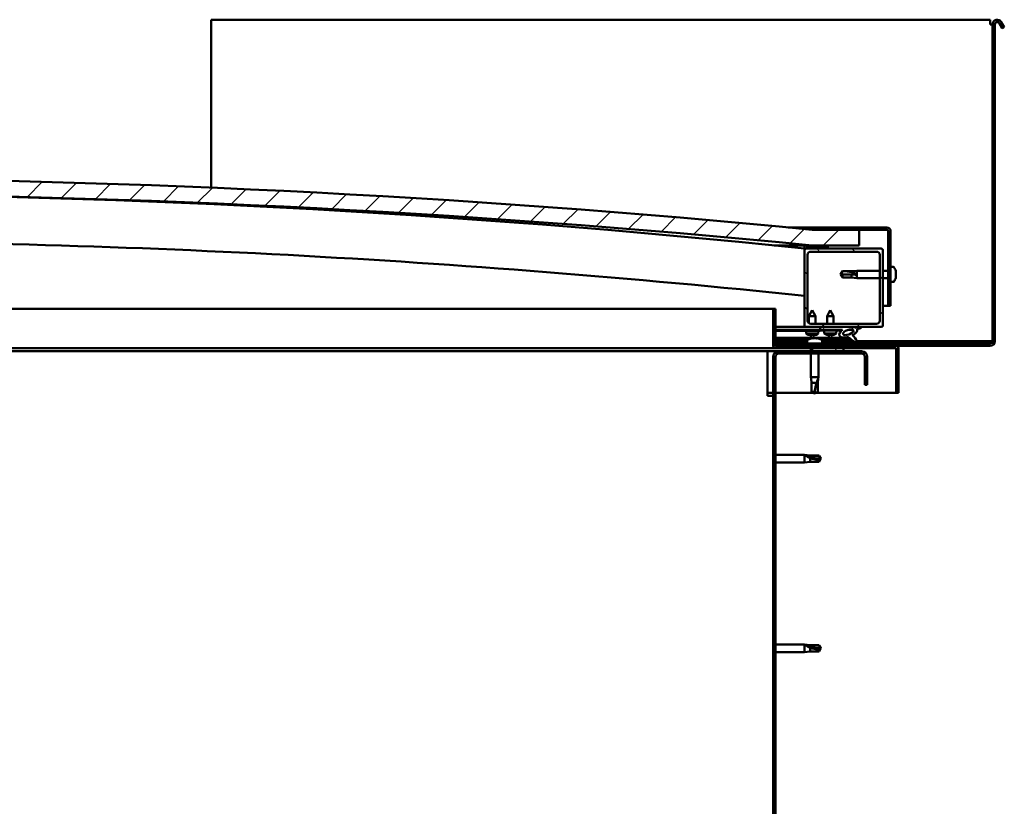
# Model space of a CAD drawing. Units: millimetres. Extents: x 20990 to 43261, y -26654 to -16590.
# Drawn here: x 41341 to 41970, y -22647 to -22145 of the extents above; entities that cross this region are included whole.
import ezdxf

# ---------------------------------------------------------------- set-up
doc = ezdxf.new("R2010")
doc.units = ezdxf.units.MM
doc.layers.add('Hatch (ISO)', color=7, linetype='Continuous', lineweight=18)
doc.layers.add('Visible (ISO)', color=7, linetype='Continuous', lineweight=50)
pattern_1 = [(45, (36541.392, -25109.623), (-11.22532, 11.22532), [])]
pattern_2 = [(120, (36541.392, -25109.623), (-13.748153, -7.9375), [])]
pattern_3 = [(30, (36541.392, -25109.623), (-7.9375, 13.748153), [])]

msp = doc.modelspace()

# ---------------------------------------------------------------- hatches: boundary and pattern name
at = {"layer": 'Hatch (ISO)'}
h = msp.add_hatch(dxfattribs=at)
h.set_pattern_fill('ANSI31', color=256, scale=127, style=0)
h.set_pattern_definition(pattern_1)
edge = h.paths.add_edge_path()
edge.add_line((41847.03, -22288.99), (41877.03, -22288.99))
edge.add_line((41877.03, -22288.99), (41877.03, -22278.99))
edge.add_line((41877.03, -22278.99), (41847.03, -22278.99))
edge.add_ellipse((41172.03, -29165.9), major_axis=(675, 6886.91), ratio=1, start_angle=0, end_angle=11.195594)
edge.add_line((40497.03, -22278.99), (40467.03, -22278.99))
edge.add_line((40467.03, -22278.99), (40467.03, -22288.99))
edge.add_line((40467.03, -22288.99), (40497.03, -22288.99))
edge.add_ellipse((41172.03, -29175.9), major_axis=(-675, 6886.91), ratio=1, start_angle=348.804406, end_angle=360, ccw=False)
h = msp.add_hatch(dxfattribs=at)
h.set_pattern_fill('ANSI31', color=256, scale=127, angle=-15, style=0)
h.set_pattern_definition(pattern_3)
edge = h.paths.add_edge_path()
edge.add_line((41894.53, -22277.49), (41847.03, -22277.49))
edge.add_line((41847.03, -22277.49), (41847.03, -22278.99))
edge.add_line((41847.03, -22278.99), (41877.03, -22278.99))
edge.add_line((41877.03, -22278.99), (41894.53, -22278.99))
edge.add_ellipse((41894.53, -22279.99), major_axis=(0, 1), ratio=1, start_angle=270, end_angle=360, ccw=False)
edge.add_line((41895.53, -22279.99), (41895.53, -22327.49))
edge.add_line((41895.53, -22327.49), (41897.03, -22327.49))
edge.add_line((41897.03, -22327.49), (41897.03, -22279.99))
edge.add_ellipse((41894.53, -22279.99), major_axis=(2.5, 0), ratio=1, start_angle=0, end_angle=90)
h = msp.add_hatch(dxfattribs=at)
h.set_pattern_fill('ANSI31', color=256, scale=127, angle=15, style=0)
h.set_pattern_definition([(60, (36541.392, -25109.623), (-13.748153, 7.9375), [])])
edge = h.paths.add_edge_path()
edge.add_line((41842.13, -22290.99), (41843.03, -22290.99))
edge.add_line((41843.03, -22290.99), (41856.93, -22290.99))
edge.add_ellipse((41856.93, -22290.89), major_axis=(0, -0.1), ratio=1, start_angle=0, end_angle=90)
edge.add_line((41857.03, -22290.89), (41857.03, -22289.29))
edge.add_ellipse((41856.93, -22289.29), major_axis=(0.1, 0), ratio=1, start_angle=0, end_angle=86.98358)
edge.add_ellipse((41849.53, -22429.72), major_axis=(7.41, 140.53), ratio=1, start_angle=0, end_angle=6.03285)
edge.add_ellipse((41842.13, -22289.29), major_axis=(-0.0053, 0.0999), ratio=1, start_angle=0, end_angle=86.98358)
edge.add_line((41842.03, -22289.29), (41842.03, -22290.89))
edge.add_ellipse((41842.13, -22290.89), major_axis=(-0.1, 0), ratio=1, start_angle=0, end_angle=90)
edge = h.paths.add_edge_path(flags=0)
edge.add_line((41843.03, -22290.31), (41843.03, -22290.21))
edge.add_ellipse((41849.53, -22501.41), major_axis=(-6.5, 211.2), ratio=1, start_angle=356.47438, end_angle=360, ccw=False)
edge.add_line((41856.03, -22290.21), (41856.03, -22290.31))
edge.add_line((41856.03, -22290.31), (41843.03, -22290.31))
edge = h.paths.add_edge_path()
edge.add_ellipse((40494.53, -22429.72), major_axis=(7.41, 140.53), ratio=1, start_angle=0, end_angle=6.03285)
edge.add_ellipse((40487.13, -22289.29), major_axis=(-0.0053, 0.0999), ratio=1, start_angle=0, end_angle=86.98358)
edge.add_line((40487.03, -22289.29), (40487.03, -22290.89))
edge.add_ellipse((40487.13, -22290.89), major_axis=(-0.1, 0), ratio=1, start_angle=0, end_angle=90)
edge.add_line((40487.13, -22290.99), (40501.03, -22290.99))
edge.add_line((40501.03, -22290.99), (40501.93, -22290.99))
edge.add_ellipse((40501.93, -22290.89), major_axis=(0, -0.1), ratio=1, start_angle=0, end_angle=90)
edge.add_line((40502.03, -22290.89), (40502.03, -22289.29))
edge.add_ellipse((40501.93, -22289.29), major_axis=(0.1, 0), ratio=1, start_angle=0, end_angle=86.98358)
edge = h.paths.add_edge_path(flags=0)
edge.add_ellipse((40494.53, -22501.41), major_axis=(-6.5, 211.2), ratio=1, start_angle=356.47438, end_angle=360)
edge.add_line((40488.03, -22290.21), (40488.03, -22290.31))
edge.add_line((40488.03, -22290.31), (40501.03, -22290.31))
edge.add_line((40501.03, -22290.31), (40501.03, -22290.21))
h = msp.add_hatch(dxfattribs=at)
h.set_pattern_fill('ANSI31', color=256, scale=127, angle=90, style=0)
h.set_pattern_definition([(135, (36541.392, -25109.623), (-11.22532, -11.22532), [])])
edge = h.paths.add_edge_path()
edge.add_line((41843.03, -22340.99), (41852.03, -22340.99))
edge.add_line((41852.03, -22340.99), (41871.25, -22340.99))
edge.add_line((41871.25, -22340.99), (41873.41, -22340.99))
edge.add_line((41873.41, -22340.99), (41891.03, -22340.99))
edge.add_ellipse((41891.03, -22339.99), major_axis=(0, -1), ratio=1, start_angle=0, end_angle=90)
edge.add_line((41892.03, -22339.99), (41892.03, -22291.99))
edge.add_ellipse((41891.03, -22291.99), major_axis=(1, 0), ratio=1, start_angle=0, end_angle=90)
edge.add_line((41891.03, -22290.99), (41856.93, -22290.99))
edge.add_line((41856.93, -22290.99), (41843.03, -22290.99))
edge.add_ellipse((41843.03, -22291.99), major_axis=(0, 1), ratio=1, start_angle=0, end_angle=90)
edge.add_line((41842.03, -22291.99), (41842.03, -22339.99))
edge.add_ellipse((41843.03, -22339.99), major_axis=(-1, 0), ratio=1, start_angle=0, end_angle=90)
edge = h.paths.add_edge_path(flags=0)
edge.add_line((41846.03, -22292.99), (41888.03, -22292.99))
edge.add_ellipse((41888.03, -22294.99), major_axis=(0, 2), ratio=1, start_angle=270, end_angle=360, ccw=False)
edge.add_line((41890.03, -22294.99), (41890.03, -22336.99))
edge.add_ellipse((41888.03, -22336.99), major_axis=(2, 0), ratio=1, start_angle=270, end_angle=360, ccw=False)
edge.add_line((41888.03, -22338.99), (41846.03, -22338.99))
edge.add_ellipse((41846.03, -22336.99), major_axis=(0, -2), ratio=1, start_angle=270, end_angle=360, ccw=False)
edge.add_line((41844.03, -22336.99), (41844.03, -22294.99))
edge.add_ellipse((41846.03, -22294.99), major_axis=(-2, 0), ratio=1, start_angle=270, end_angle=360, ccw=False)
h = msp.add_hatch(dxfattribs=at)
h.set_pattern_fill('ANSI31', color=256, scale=127, angle=-15, style=0)
h.set_pattern_definition(pattern_3)
edge = h.paths.add_edge_path()
edge.add_line((41823.53, -22352.89), (41823.53, -22329.49))
edge.add_line((41823.53, -22329.49), (41822.03, -22329.49))
edge.add_line((41822.03, -22329.49), (41822.03, -22352.89))
edge.add_ellipse((41823.63, -22352.89), major_axis=(-1.6, 0), ratio=1, start_angle=0, end_angle=90)
edge.add_line((41823.63, -22354.49), (41847.03, -22354.49))
edge.add_line((41847.03, -22354.49), (41867.03, -22354.49))
edge.add_line((41867.03, -22354.49), (41900.43, -22354.49))
edge.add_ellipse((41900.43, -22354.59), major_axis=(0, 0.1), ratio=1, start_angle=270, end_angle=360, ccw=False)
edge.add_line((41900.53, -22354.59), (41900.53, -22382.99))
edge.add_line((41900.53, -22382.99), (41902.03, -22382.99))
edge.add_line((41902.03, -22382.99), (41902.03, -22354.59))
edge.add_ellipse((41900.43, -22354.59), major_axis=(1.6, 0), ratio=1, start_angle=0, end_angle=90)
edge.add_line((41900.43, -22352.99), (41823.63, -22352.99))
edge.add_ellipse((41823.63, -22352.89), major_axis=(0, -0.1), ratio=1, start_angle=270, end_angle=360, ccw=False)
h = msp.add_hatch(dxfattribs=at)
h.set_pattern_fill('ANSI31', color=256, scale=127, angle=75, style=0)
h.set_pattern_definition(pattern_2)
edge = h.paths.add_edge_path()
edge.add_line((41852.03, -22340.99), (41852.03, -22342.84))
edge.add_line((41852.03, -22342.84), (41865.03, -22342.84))
edge.add_line((41865.03, -22342.84), (41866.35, -22342.84))
edge.add_ellipse((41869.97, -22344.36), major_axis=(-5.67, -1.96), ratio=0.5, start_angle=299.17578, end_angle=429.95188)
edge.add_spline(control_points=[(41868.94, -22347.7), (41869.11, -22347.61), (41869.26, -22347.56), (41869.54, -22347.52), (41869.67, -22347.53), (41870.06, -22347.64), (41870.33, -22347.81), (41871.26, -22348.51), (41872.1, -22349.25), (41873.8, -22350.35), (41874.36, -22350.63), (41874.94, -22350.84), (41875.13, -22350.9), (41875.37, -22350.92), (41875.45, -22350.92), (41875.56, -22350.9), (41875.59, -22350.89), (41875.66, -22350.85), (41875.68, -22350.83), (41875.72, -22350.78), (41875.74, -22350.74), (41875.76, -22350.65), (41875.77, -22350.59), (41875.75, -22350.41), (41875.71, -22350.28), (41875.2, -22349.04), (41873.5, -22347.11), (41872.88, -22346.37), (41872.82, -22346.29), (41872.79, -22346.25), (41872.78, -22346.24), (41872.78, -22346.24), (41872.78, -22346.24), (41872.78, -22346.23), (41872.78, -22346.23), (41872.78, -22346.23), (41872.78, -22346.23), (41872.78, -22346.23), (41872.78, -22346.23), (41872.78, -22346.23), (41872.78, -22346.23), (41872.78, -22346.23), (41872.78, -22346.23), (41872.78, -22346.23), (41872.78, -22346.23), (41872.79, -22346.23), (41872.79, -22346.23), (41872.81, -22346.25), (41872.84, -22346.27), (41872.9, -22346.32)], knot_values=[-1.593529, -1.593529, -1.593529, -1.593529, -1.500489, -1.500489, -1.416488, -1.416488, -1.249266, -1.249266, -0.957436, -0.957436, -0.772937, -0.772937, -0.700897, -0.700897, -0.671591, -0.671591, -0.6549, -0.6549, -0.641295, -0.641295, -0.626085, -0.626085, -0.602713, -0.602713, -0.550919, -0.550919, -0.108546, -0.108546, -0.04296, -0.04296, -0.032557, -0.032557, -0.029875, -0.029875, -0.028853, -0.028853, -0.028308, -0.028308, -0.027886, -0.027886, -0.027431, -0.027431, -0.02675, -0.02675, -0.025444, -0.025444, -0.021686, -0.021686, 0, 0, 0, 0], degree=3, periodic=0)
edge.add_ellipse((41869.97, -22344.36), major_axis=(-5.67, -1.96), ratio=0.5, start_angle=110.7942, end_angle=179.33185)
edge.add_line((41875.65, -22342.44), (41877.8, -22341.7))
edge.add_spline(control_points=[(41877.8, -22341.7), (41877.94, -22341.56), (41878.05, -22341.42), (41878.13, -22341.28), (41878.15, -22341.24), (41878.16, -22341.18), (41878.16, -22341.16), (41878.16, -22341.13), (41878.15, -22341.11), (41878.14, -22341.09), (41878.13, -22341.07), (41878.1, -22341.05), (41878.07, -22341.04), (41878, -22341.01), (41877.95, -22341.01), (41877.75, -22341), (41877.56, -22341.03), (41877.38, -22341.06)], knot_values=[-0.170097, -0.170097, -0.170097, -0.170097, -0.118579, -0.118579, -0.103414, -0.103414, -0.095352, -0.095352, -0.089139, -0.089139, -0.082439, -0.082439, -0.072484, -0.072484, -0.053632, -0.053632, 0, 0, 0, 0], degree=3, periodic=0)
edge.add_line((41877.38, -22341.06), (41875.23, -22341.78))
edge.add_ellipse((41869.97, -22344.36), major_axis=(-5.67, -1.96), ratio=0.5, start_angle=194.05848, end_angle=223.47237)
edge.add_ellipse((41869.97, -22344.36), major_axis=(-5.67, -1.96), ratio=0.5, start_angle=223.47237, end_angle=247.32183)
edge.add_line((41871.25, -22340.99), (41852.03, -22340.99))
edge = h.paths.add_edge_path(flags=0)
edge.add_ellipse((41869.97, -22344.36), major_axis=(3.31, 1.14), ratio=0.428571, start_angle=0, end_angle=360)
h = msp.add_hatch(dxfattribs=at)
h.set_pattern_fill('ANSI31', color=256, scale=127, angle=75, style=0)
h.set_pattern_definition(pattern_2)
h.paths.add_polyline_path([(40502.03, -22356.49), (40502.03, -22354.49), (40482.03, -22354.49), (40482.03, -22356.49)])
h.paths.add_polyline_path([(41867.03, -22356.49), (41867.03, -22354.49), (41847.03, -22354.49), (41847.03, -22356.49)])
h = msp.add_hatch(dxfattribs=at)
h.set_pattern_fill('ANSI31', color=256, scale=127, style=0)
h.set_pattern_definition(pattern_1)
edge = h.paths.add_edge_path()
edge.add_line((41882.03, -22377.99), (41882.03, -22359.99))
edge.add_ellipse((41878.53, -22359.99), major_axis=(3.5, 0), ratio=1, start_angle=0, end_angle=90)
edge.add_line((41878.53, -22356.49), (41867.03, -22356.49))
edge.add_line((41867.03, -22356.49), (41847.03, -22356.49))
edge.add_line((41847.03, -22356.49), (41825.53, -22356.49))
edge.add_ellipse((41825.53, -22359.99), major_axis=(0, 3.5), ratio=1, start_angle=0, end_angle=90)
edge.add_line((41822.03, -22359.99), (41822.03, -22852.99))
edge.add_ellipse((41825.53, -22852.99), major_axis=(-3.5, 0), ratio=1, start_angle=0, end_angle=90)
edge.add_line((41825.53, -22856.49), (41882.03, -22856.49))
edge.add_line((41882.03, -22856.49), (41882.03, -22854.99))
edge.add_line((41882.03, -22854.99), (41825.53, -22854.99))
edge.add_ellipse((41825.53, -22852.99), major_axis=(0, -2), ratio=1, start_angle=270, end_angle=360, ccw=False)
edge.add_line((41823.53, -22852.99), (41823.53, -22359.99))
edge.add_ellipse((41825.53, -22359.99), major_axis=(-2, 0), ratio=1, start_angle=270, end_angle=360, ccw=False)
edge.add_line((41825.53, -22357.99), (41878.53, -22357.99))
edge.add_ellipse((41878.53, -22359.99), major_axis=(0, 2), ratio=1, start_angle=270, end_angle=360, ccw=False)
edge.add_line((41880.53, -22359.99), (41880.53, -22377.99))
edge.add_line((41880.53, -22377.99), (41882.03, -22377.99))

# ---------------------------------------------------------------- linework, layer by layer
at = {"layer": 'Visible (ISO)'}
for p, q in [((41463.53, -22144.99), (41463.53, -22147.99)), ((41960.53, -22144.99), (41463.53, -22144.99)), ((41463.53, -22147.99), (41463.53, -22252.14)), ((41960.53, -22147.99), (41960.53, -22144.99)), ((41962.03, -22147.99), (41960.53, -22147.99)), ((41962.03, -22349.99), (41962.03, -22147.99)), ((41963.53, -22349.99), (41963.53, -22147.99)), ((41968.23, -22150.54), (41966.33, -22147.24)), ((41969.53, -22149.79), (41967.63, -22146.49)), ((41968.23, -22150.54), (41969.53, -22149.79)), ((41831.55, -22277.49), (41847.03, -22277.49)), ((41894.53, -22277.49), (41847.03, -22277.49)), ((41847.03, -22277.49), (41847.03, -22278.99)), ((41847.03, -22278.99), (41894.53, -22278.99)), ((41877.03, -22278.99), (41847.03, -22278.99)), ((41877.03, -22288.99), (41877.03, -22278.99)), ((41895.53, -22279.99), (41895.53, -22327.49)), ((41897.03, -22327.49), (41897.03, -22279.99)), ((41847.03, -22288.99), (41822.63, -22288.99)), ((41842.03, -22289.29), (41842.03, -22290.89)), ((41842.13, -22290.99), (41842.03, -22290.99)), ((41842.03, -22291.99), (41842.03, -22339.99)), ((41842.13, -22290.99), (41856.93, -22290.99)), ((41843.03, -22290.31), (41843.03, -22290.21)), ((41856.03, -22290.21), (41843.03, -22290.21)), ((41856.03, -22290.31), (41843.03, -22290.31)), ((41891.03, -22290.99), (41843.03, -22290.99)), ((41846.03, -22292.99), (41888.03, -22292.99)), ((41847.03, -22288.99), (41877.03, -22288.99)), ((41856.03, -22290.21), (41856.03, -22290.31)), ((41857.03, -22290.89), (41857.03, -22289.29)), ((41892.03, -22339.99), (41892.03, -22291.99)), ((41844.03, -22336.99), (41844.03, -22294.99)), ((41890.03, -22294.99), (41890.03, -22336.99)), ((41865.03, -22307.49), (41866.22, -22305.44)), ((41866.22, -22305.44), (41866.22, -22305.46)), ((41871.96, -22305.44), (41866.22, -22305.44)), ((41871.96, -22305.44), (41875.53, -22305.09)), ((41871.96, -22305.44), (41871.96, -22305.94)), ((41875.53, -22305.09), (41875.53, -22309.89)), ((41890.03, -22305.09), (41875.53, -22305.09)), ((41895.53, -22305.09), (41892.03, -22305.09)), ((41898.92, -22302.74), (41897.03, -22302.74)), ((41900.27, -22305.29), (41900.27, -22305.55)), ((41900.27, -22305.66), (41900.27, -22305.55)), ((41900.27, -22305.66), (41900.27, -22305.78)), ((41866.22, -22307.62), (41865.03, -22307.49)), ((41865.03, -22307.49), (41866.22, -22309.54)), ((41871.96, -22307.62), (41866.22, -22307.62)), ((41866.22, -22307.62), (41866.22, -22309.54)), ((41871.96, -22309.54), (41866.22, -22309.54)), ((41874.61, -22307.64), (41871.96, -22307.62)), ((41871.96, -22307.62), (41871.96, -22309.54)), ((41871.96, -22309.54), (41875.53, -22309.89)), ((41890.03, -22309.89), (41875.53, -22309.89)), ((41895.53, -22309.89), (41892.03, -22309.89)), ((41900.27, -22305.78), (41900.27, -22307.42)), ((41900.27, -22307.81), (41900.27, -22307.57)), ((41900.27, -22307.81), (41900.27, -22307.85)), ((41900.27, -22307.85), (41900.27, -22309.36)), ((41900.27, -22309.36), (41900.27, -22309.39)), ((41900.27, -22309.55), (41900.27, -22309.39)), ((41900.27, -22309.55), (41900.27, -22309.7)), ((41898.92, -22312.24), (41897.03, -22312.24)), ((41157.84, -22329.49), (41822.03, -22329.49)), ((41823.53, -22329.49), (41822.03, -22329.49)), ((41822.03, -22329.49), (41822.03, -22352.89)), ((41823.53, -22352.89), (41823.53, -22329.49)), ((41847.02, -22330.38), (41844.92, -22334.08)), ((41847.02, -22330.38), (41849.12, -22334.08)), ((41858.53, -22330.34), (41856.43, -22334.04)), ((41858.53, -22330.34), (41860.63, -22334.04)), ((41895.53, -22327.49), (41892.03, -22327.49)), ((41895.53, -22327.49), (41897.03, -22327.49)), ((41849.12, -22334.08), (41844.92, -22334.08)), ((41844.93, -22338.66), (41844.92, -22334.08)), ((41849.13, -22338.99), (41849.12, -22334.08)), ((41860.63, -22334.04), (41856.43, -22334.04)), ((41856.43, -22338.99), (41856.43, -22334.04)), ((41860.63, -22338.99), (41860.63, -22334.04)), ((41843.03, -22340.99), (41823.53, -22340.99)), ((41823.53, -22341.06), (41852.03, -22341.02)), ((41823.53, -22342.91), (41852.03, -22342.87)), ((41823.53, -22342.91), (41852.03, -22342.87)), ((41823.53, -22343.41), (41852.03, -22343.37)), ((41843.03, -22340.99), (41891.03, -22340.99)), ((41843.2, -22345.23), (41843.03, -22343.39)), ((41844.93, -22341.03), (41844.93, -22340.99)), ((41888.03, -22338.99), (41846.03, -22338.99)), ((41849.13, -22341.03), (41849.13, -22340.99)), ((41850.88, -22345.22), (41851.03, -22343.37)), ((41852.03, -22340.99), (41852.03, -22342.84)), ((41871.25, -22340.99), (41852.03, -22340.99)), ((41852.03, -22342.84), (41866.35, -22342.84)), ((41852.03, -22342.84), (41852.03, -22343.34)), ((41865.03, -22342.84), (41852.03, -22342.84)), ((41852.03, -22342.87), (41852.03, -22343.37)), ((41852.03, -22343.34), (41865.03, -22343.34)), ((41854.7, -22345.19), (41854.53, -22343.34)), ((41862.37, -22345.19), (41862.53, -22343.34)), ((41865.03, -22343.34), (41865.03, -22342.84)), ((41865.03, -22342.85), (41866.33, -22342.85)), ((41869.79, -22342.85), (41872.96, -22342.84)), ((41873.1, -22342.95), (41873.1, -22344.05)), ((41877.38, -22341.06), (41875.23, -22341.78)), ((41875.65, -22342.44), (41877.8, -22341.7)), ((41823.53, -22347.88), (41870.32, -22347.81)), ((41823.53, -22349), (41844.62, -22348.97)), ((41850.88, -22345.22), (41843.2, -22345.23)), ((41843.78, -22349.61), (41843.78, -22351.49)), ((41844.9, -22346.11), (41844.91, -22346.11)), ((41846.33, -22346.41), (41846.33, -22346.39)), ((41846.34, -22348.25), (41847.25, -22348.25)), ((41846.57, -22346.1), (41847.51, -22346.1)), ((41846.74, -22346.39), (41846.76, -22346.1)), ((41847.34, -22346.39), (41847.32, -22346.1)), ((41847.62, -22348.25), (41849.45, -22348.25)), ((41847.75, -22346.41), (41847.75, -22346.39)), ((41849.16, -22346.1), (41849.18, -22346.1)), ((41849.82, -22348.25), (41850.73, -22348.25)), ((41852.43, -22348.95), (41871.76, -22348.93)), ((41853.28, -22349.61), (41853.28, -22351.49)), ((41862.37, -22345.19), (41854.7, -22345.19)), ((41856.39, -22346.07), (41856.41, -22346.07)), ((41857.82, -22346.37), (41857.83, -22346.36)), ((41858.06, -22346.07), (41859.01, -22346.07)), ((41858.23, -22346.36), (41858.26, -22346.07)), ((41858.84, -22346.36), (41858.81, -22346.07)), ((41859.24, -22346.37), (41859.24, -22346.36)), ((41860.66, -22346.07), (41860.67, -22346.07)), ((41873.11, -22346.2), (41873.11, -22346.64)), ((41823.63, -22354.49), (41148.51, -22354.49)), ((41823.53, -22349.99), (41843.78, -22349.99)), ((41823.53, -22351.49), (41960.53, -22351.49)), ((41900.43, -22352.99), (41823.63, -22352.99)), ((41823.63, -22354.49), (41900.43, -22354.49)), ((41846.13, -22354.49), (41846.13, -22356.49)), ((41867.03, -22354.49), (41847.03, -22354.49)), ((41847.03, -22354.49), (41847.03, -22356.49)), ((41853.28, -22349.99), (41873.25, -22349.99)), ((41867.03, -22356.49), (41867.03, -22354.49)), ((41875.59, -22349.99), (41960.53, -22349.99)), ((41900.43, -22352.99), (41960.53, -22352.99)), ((41900.53, -22354.59), (41900.53, -22382.99)), ((41902.03, -22354.49), (41902.03, -22354.59)), ((41902.03, -22354.49), (41902.03, -22354.49)), ((41902.03, -22382.99), (41902.03, -22354.59)), ((41960.53, -22349.99), (41962.03, -22349.99)), ((41818.53, -22356.49), (41147.77, -22356.49)), ((41818.53, -22356.49), (41818.53, -22359.99)), ((41825.53, -22356.49), (41818.53, -22356.49)), ((41818.53, -22384.99), (41818.53, -22359.99)), ((41822.03, -22359.99), (41822.03, -22852.99)), ((41823.53, -22852.99), (41823.53, -22359.99)), ((41878.53, -22356.49), (41825.53, -22356.49)), ((41825.53, -22357.99), (41878.53, -22357.99)), ((41846.13, -22357.99), (41846.13, -22372.99)), ((41847.03, -22356.49), (41867.03, -22356.49)), ((41850.93, -22357.99), (41850.93, -22372.99)), ((41880.53, -22359.99), (41880.53, -22377.99)), ((41882.03, -22377.99), (41882.03, -22359.99)), ((41846.13, -22372.99), (41850.93, -22372.99)), ((41846.22, -22373.92), (41846.13, -22372.99)), ((41846.22, -22373.92), (41846.48, -22376.56)), ((41850.84, -22373.92), (41850.58, -22376.56)), ((41850.84, -22373.92), (41850.93, -22372.99)), ((41846.48, -22376.56), (41849.78, -22376.56)), ((41846.48, -22376.56), (41846.48, -22382.31)), ((41850.58, -22376.56), (41850.58, -22382.31)), ((41880.53, -22377.99), (41882.03, -22377.99)), ((41822.03, -22382.99), (41818.53, -22382.99)), ((41818.53, -22384.99), (41822.03, -22384.99)), ((41847.67, -22382.99), (41823.53, -22382.99)), ((41846.48, -22382.31), (41848.67, -22382.31)), ((41846.48, -22382.31), (41848.53, -22383.49)), ((41850.58, -22382.31), (41848.53, -22383.49)), ((41900.53, -22382.99), (41849.4, -22382.99)), ((41900.53, -22382.99), (41902.03, -22382.99)), ((41823.53, -22422.59), (41842.03, -22422.59)), ((41842.03, -22427.39), (41842.03, -22422.59)), ((41845.6, -22422.94), (41842.03, -22422.59)), ((41842.96, -22422.89), (41845.6, -22423.13)), ((41845.6, -22423.13), (41845.6, -22422.94)), ((41845.6, -22422.94), (41851.35, -22422.94)), ((41845.6, -22423.13), (41851.35, -22423.13)), ((41845.6, -22427.04), (41845.6, -22424.53)), ((41851.35, -22423.13), (41851.35, -22422.94)), ((41852.53, -22424.99), (41851.35, -22422.94)), ((41851.35, -22423.13), (41852.53, -22424.99)), ((41852.53, -22424.99), (41851.35, -22427.04)), ((41823.53, -22427.39), (41842.03, -22427.39)), ((41845.6, -22427.04), (41842.03, -22427.39)), ((41845.6, -22427.04), (41851.35, -22427.04)), ((41851.35, -22427.04), (41851.35, -22425.72)), ((41823.53, -22543.59), (41842.03, -22543.59)), ((41842.03, -22548.39), (41842.03, -22543.59)), ((41845.6, -22543.94), (41842.03, -22543.59)), ((41842.96, -22543.89), (41845.6, -22544.13)), ((41845.6, -22544.13), (41845.6, -22543.94)), ((41845.6, -22543.94), (41851.35, -22543.94)), ((41845.6, -22544.13), (41851.35, -22544.13)), ((41851.35, -22544.13), (41851.35, -22543.94)), ((41852.53, -22545.99), (41851.35, -22543.94)), ((41851.35, -22544.13), (41852.53, -22545.99)), ((41823.53, -22548.39), (41842.03, -22548.39)), ((41845.6, -22548.04), (41842.03, -22548.39)), ((41845.6, -22548.04), (41845.6, -22545.53)), ((41845.6, -22548.04), (41851.35, -22548.04)), ((41852.53, -22545.99), (41851.35, -22548.04)), ((41851.35, -22548.04), (41851.35, -22546.72))]:
    msp.add_line(p, q, dxfattribs=at)
for centre, radius, start, end in [((41965.03, -22147.99), 3, 30, 180), ((41965.03, -22147.99), 1.5, 30, 180), ((41172.03, -29165.9), 6919.91, 84.402203, 95.597797), ((41172.03, -29175.9), 6919.91, 84.402203, 95.597797), ((41172.03, -28695.91), 6439.87, 84.028168, 95.971832), ((41894.53, -22279.99), 2.5, 0, 90), ((41894.53, -22279.99), 1, 0, 90), ((41172.03, -28695.91), 6409.87, 84.000116, 89.909373), ((41842.13, -22289.29), 0.1, 93.01642, 180), ((41842.13, -22290.89), 0.1, 180, 270), ((41843.03, -22291.99), 1, 90, 180), ((41849.53, -22429.72), 140.72, 86.98358, 93.01642), ((41849.53, -22501.41), 211.3, 88.23719, 91.76281), ((41846.03, -22294.99), 2, 90, 180), ((41856.93, -22290.89), 0.1, 270, 0), ((41856.93, -22289.29), 0.1, 0, 86.98358), ((41888.03, -22294.99), 2, 0, 90), ((41891.03, -22291.99), 1, 0, 90), ((41898.92, -22302.94), 0.2, 35.68533, 90), ((41892.58, -22307.49), 8, 16.00768, 35.68533), ((41892.58, -22307.49), 8, 324.31467, 343.99232), ((41898.92, -22312.04), 0.2, 270, 324.31467), ((41846.03, -22336.99), 2, 180, 270), ((41888.03, -22336.99), 2, 270, 0), ((41843.03, -22339.99), 1, 180, 270), ((41891.03, -22339.99), 1, 270, 0), ((41847.03, -22339.98), 6.5, 233.88735, 250.20145), ((41843.98, -22349.61), 0.2, 125.68533, 180), ((41848.53, -22355.94), 8, 106.33482, 125.68533), ((41844.9, -22345.9), 0.206, 250.20145, 270.08297), ((41849.18, -22345.89), 0.206, 270.08297, 289.9645), ((41847.03, -22339.98), 6.5, 289.9645, 306.2786), ((41848.53, -22355.94), 8, 54.31467, 73.66518), ((41853.08, -22349.61), 0.2, 0, 54.31467), ((41858.53, -22339.94), 6.5, 233.80437, 250.11847), ((41856.39, -22345.86), 0.206, 250.11847, 270), ((41860.67, -22345.86), 0.206, 270, 289.88153), ((41858.53, -22339.94), 6.5, 289.88153, 306.19563), ((41823.63, -22352.89), 1.6, 180, 270), ((41823.63, -22352.89), 0.1, 180, 270), ((41900.43, -22354.59), 1.6, 0, 90), ((41900.43, -22354.59), 0.1, 0, 90), ((41960.53, -22349.99), 3, 270, 0), ((41960.53, -22349.99), 1.5, 270, 0), ((41825.53, -22359.99), 3.5, 90, 180), ((41825.53, -22359.99), 2, 90, 180), ((41878.53, -22359.99), 3.5, 0, 90), ((41878.53, -22359.99), 2, 0, 90)]:
    msp.add_arc(centre, radius, start, end, dxfattribs=at)
for centre, major_axis, ratio, start_param, end_param in [((41865.03, -22308.82), (21, 0), 0.063185, 1.097432, 1.570796), ((41869.97, -22344.36), (-5.67, -1.96), 0.5, 5.221602, 7.504076), ((41869.97, -22344.36), (-5.67, -1.96), 0.5, 3.386959, 4.31658), ((41869.97, -22344.36), (-5.67, -1.96), 0.5, 1.933724, 3.129931), ((41846.95, -22340.02), (-2.83, 5.83), 0.979749, 2.351624, 2.529771), ((41845.32, -22341.52), (3.84, -4.25), 0.664926, 5.510896, 5.582433), ((41849.08, -22341.52), (-3.43, -4.58), 0.554863, 0.162804, 0.234341), ((41846.07, -22346.74), (-0.224, -0.452), 0.299538, 2.511352, 2.574157), ((41847.47, -22340.02), (-0.57, -6.46), 0.180266, 5.951633, 6.12978), ((41846.59, -22340.02), (0.58, -6.46), 0.180266, 0.153405, 0.331552), ((41848.74, -22341.52), (3.83, 4.26), 0.664926, 3.842345, 3.913882), ((41844.98, -22341.52), (3.45, -4.57), 0.554863, 6.048844, 6.120382), ((41848.01, -22346.74), (-0.226, 0.452), 0.299538, 0.567435, 0.630241), ((41847.11, -22340.02), (-2.81, -5.84), 0.979749, 0.611822, 0.789969), ((41858.45, -22339.98), (-2.82, 5.84), 0.979749, 2.351624, 2.529771), ((41856.83, -22341.48), (3.83, -4.25), 0.664926, 5.510896, 5.582433), ((41860.58, -22341.48), (-3.44, -4.58), 0.554863, 0.162804, 0.234341), ((41857.56, -22346.7), (-0.225, -0.452), 0.299538, 2.511352, 2.574157), ((41858.97, -22339.98), (-0.57, -6.46), 0.180266, 5.951633, 6.12978), ((41858.1, -22339.98), (0.57, -6.46), 0.180266, 0.153405, 0.331552), ((41860.24, -22341.48), (3.83, 4.25), 0.664926, 3.842345, 3.913882), ((41856.49, -22341.48), (3.44, -4.58), 0.554863, 6.048844, 6.120382), ((41859.51, -22346.7), (-0.225, 0.452), 0.299538, 0.567435, 0.630241), ((41858.61, -22339.98), (-2.82, -5.84), 0.979749, 0.611822, 0.789969), ((41852.53, -22405.87), (21, 0), 0.910766, 4.239024, 4.712389), ((41852.53, -22526.87), (21, 0), 0.910766, 4.239024, 4.712389)]:
    msp.add_ellipse(centre, major_axis=major_axis, ratio=ratio, start_param=start_param, end_param=end_param, dxfattribs=at)
msp.add_ellipse((41869.97, -22344.36), major_axis=(3.31, 1.14), ratio=0.428571, dxfattribs=at)
for points in [[(41865.03, -22307.49), (41865.42, -22306.83), (41865.81, -22306.15), (41866.22, -22305.46)], [(41900.27, -22307.49), (41900.27, -22307.52), (41900.27, -22307.54), (41900.27, -22307.57)], [(41846.57, -22346.1), (41846.56, -22346.1), (41846.56, -22346.1), (41846.55, -22346.09)], [(41847.52, -22346.09), (41847.52, -22346.1), (41847.51, -22346.1), (41847.51, -22346.1)], [(41858.06, -22346.07), (41858.06, -22346.07), (41858.05, -22346.06), (41858.05, -22346.05)], [(41859.02, -22346.05), (41859.01, -22346.06), (41859.01, -22346.07), (41859.01, -22346.07)], [(41848.53, -22383.49), (41848.53, -22383.11), (41848.58, -22382.71), (41848.67, -22382.31)], [(41852.53, -22424.99), (41852.15, -22425.27), (41851.75, -22425.51), (41851.35, -22425.72)], [(41852.53, -22545.99), (41852.15, -22546.27), (41851.75, -22546.51), (41851.35, -22546.72)]]:
    msp.add_open_spline(points, degree=3, dxfattribs=at)
for points, knots in [([(41866.22, -22305.46), (41866.55, -22305.46), (41866.89, -22305.47), (41867.97, -22305.48), (41868.72, -22305.51), (41870.17, -22305.61), (41870.88, -22305.7), (41871.68, -22305.87), (41871.83, -22305.91), (41871.96, -22305.94)], [1.0298299, 1.0298299, 1.0298299, 1.0298299, 1.1268672, 1.1268672, 1.3401618, 1.3401618, 1.5534565, 1.5534565, 1.5990374, 1.5990374, 1.5990374, 1.5990374]), ([(41900.27, -22305.78), (41900.27, -22305.74), (41900.26, -22305.7), (41900.26, -22305.62), (41900.26, -22305.59), (41900.27, -22305.56), (41900.27, -22305.55), (41900.27, -22305.55)], [0.17438702, 0.17438702, 0.17438702, 0.17438702, 0.18896797, 0.18896797, 0.20586323, 0.20586323, 0.21737851, 0.21737851, 0.21737851, 0.21737851]), ([(41871.96, -22305.94), (41872.22, -22305.99), (41872.48, -22306.04), (41873.05, -22306.19), (41873.37, -22306.3), (41873.95, -22306.61), (41874.25, -22306.83), (41874.48, -22307.17), (41874.53, -22307.26), (41874.59, -22307.45), (41874.61, -22307.55), (41874.61, -22307.64)], [0.9725494, 0.9725494, 0.9725494, 0.9725494, 1.0547969, 1.0547969, 1.1648244, 1.1648244, 1.2623094, 1.2623094, 1.290226, 1.290226, 1.3181426, 1.3181426, 1.3181426, 1.3181426]), ([(41900.27, -22307.85), (41900.27, -22307.8), (41900.26, -22307.76), (41900.26, -22307.65), (41900.26, -22307.59), (41900.27, -22307.49), (41900.27, -22307.45), (41900.27, -22307.42)], [0.17438702, 0.17438702, 0.17438702, 0.17438702, 0.18896797, 0.18896797, 0.20586323, 0.20586323, 0.21737852, 0.21737852, 0.21737852, 0.21737852]), ([(41900.27, -22309.55), (41900.27, -22309.56), (41900.26, -22309.55), (41900.26, -22309.52), (41900.26, -22309.49), (41900.27, -22309.43), (41900.27, -22309.4), (41900.27, -22309.36)], [0.17438702, 0.17438702, 0.17438702, 0.17438702, 0.18896797, 0.18896797, 0.20586323, 0.20586323, 0.21737852, 0.21737852, 0.21737852, 0.21737852]), ([(41877.8, -22341.7), (41877.94, -22341.56), (41878.05, -22341.42), (41878.13, -22341.28), (41878.15, -22341.24), (41878.16, -22341.18), (41878.16, -22341.16), (41878.16, -22341.13), (41878.15, -22341.11), (41878.14, -22341.09), (41878.13, -22341.07), (41878.1, -22341.05), (41878.07, -22341.04), (41878, -22341.01), (41877.95, -22341.01), (41877.75, -22341), (41877.56, -22341.03), (41877.38, -22341.06)], [-0.1700969, -0.1700969, -0.1700969, -0.1700969, -0.1185787, -0.1185787, -0.1034141, -0.1034141, -0.0953522, -0.0953522, -0.0891388, -0.0891388, -0.0824392, -0.0824392, -0.0724837, -0.0724837, -0.0536317, -0.0536317, 0, 0, 0, 0]), ([(41846.33, -22346.41), (41846.33, -22346.41), (41846.33, -22346.41), (41846.33, -22346.42), (41846.32, -22346.42), (41846.29, -22346.42), (41846.27, -22346.42), (41846.22, -22346.42), (41846.18, -22346.42), (41846.11, -22346.41), (41846.07, -22346.4), (41846.02, -22346.39), (41846, -22346.39), (41845.98, -22346.39)], [0.0217824, 0.0217824, 0.0217824, 0.0217824, 0.02240783, 0.02240783, 0.03336567, 0.03336567, 0.04432351, 0.04432351, 0.05536278, 0.05536278, 0.06640205, 0.06640205, 0.07177154, 0.07177154, 0.07177154, 0.07177154]), ([(41846.34, -22348.25), (41846.31, -22348.26), (41846.3, -22348.26), (41846.28, -22348.27), (41846.28, -22348.27), (41846.3, -22348.26), (41846.32, -22348.26), (41846.34, -22348.25)], [0.17438702, 0.17438702, 0.17438702, 0.17438702, 0.18896797, 0.18896797, 0.20586323, 0.20586323, 0.21737852, 0.21737852, 0.21737852, 0.21737852]), ([(41846.73, -22346.39), (41846.74, -22346.39), (41846.74, -22346.4), (41846.72, -22346.41), (41846.7, -22346.41), (41846.66, -22346.42), (41846.63, -22346.42), (41846.57, -22346.42), (41846.53, -22346.42), (41846.48, -22346.42), (41846.46, -22346.41), (41846.44, -22346.41)], [0, 0, 0, 0, 0.01116716, 0.01116716, 0.02233431, 0.02233431, 0.03329353, 0.03329353, 0.04425275, 0.04425275, 0.04996652, 0.04996652, 0.04996652, 0.04996652]), ([(41847.62, -22348.25), (41847.57, -22348.26), (41847.52, -22348.26), (41847.42, -22348.27), (41847.37, -22348.27), (41847.3, -22348.26), (41847.27, -22348.26), (41847.25, -22348.25)], [0.17438702, 0.17438702, 0.17438702, 0.17438702, 0.18896797, 0.18896797, 0.20586323, 0.20586323, 0.21737851, 0.21737851, 0.21737851, 0.21737851]), ([(41847.64, -22346.41), (41847.64, -22346.41), (41847.64, -22346.41), (41847.6, -22346.42), (41847.56, -22346.42), (41847.49, -22346.42), (41847.46, -22346.42), (41847.4, -22346.42), (41847.38, -22346.41), (41847.35, -22346.41), (41847.34, -22346.4), (41847.34, -22346.39), (41847.34, -22346.39), (41847.35, -22346.39)], [0.02178159, 0.02178159, 0.02178159, 0.02178159, 0.02232447, 0.02232447, 0.03332398, 0.03332398, 0.04432349, 0.04432349, 0.05536276, 0.05536276, 0.06640202, 0.06640202, 0.07177151, 0.07177151, 0.07177151, 0.07177151]), ([(41848.09, -22346.38), (41848.06, -22346.39), (41848.02, -22346.4), (41847.94, -22346.41), (41847.9, -22346.41), (41847.84, -22346.42), (41847.82, -22346.42), (41847.77, -22346.42), (41847.76, -22346.42), (41847.75, -22346.41), (41847.75, -22346.41), (41847.75, -22346.41)], [0, 0, 0, 0, 0.01116716, 0.01116716, 0.02233431, 0.02233431, 0.03329353, 0.03329353, 0.04425275, 0.04425275, 0.04996652, 0.04996652, 0.04996652, 0.04996652]), ([(41849.82, -22348.25), (41849.79, -22348.26), (41849.76, -22348.26), (41849.67, -22348.27), (41849.62, -22348.27), (41849.53, -22348.26), (41849.49, -22348.26), (41849.45, -22348.25)], [0.17438702, 0.17438702, 0.17438702, 0.17438702, 0.18896797, 0.18896797, 0.20586323, 0.20586323, 0.21737851, 0.21737851, 0.21737851, 0.21737851]), ([(41850.78, -22348.27), (41850.78, -22348.27), (41850.78, -22348.26), (41850.76, -22348.26), (41850.75, -22348.26), (41850.73, -22348.25)], [0.19569168, 0.19569168, 0.19569168, 0.19569168, 0.20586323, 0.20586323, 0.21737852, 0.21737852, 0.21737852, 0.21737852]), ([(41857.82, -22346.37), (41857.82, -22346.37), (41857.82, -22346.37), (41857.82, -22346.38), (41857.82, -22346.38), (41857.79, -22346.38), (41857.76, -22346.38), (41857.71, -22346.38), (41857.68, -22346.38), (41857.61, -22346.37), (41857.57, -22346.36), (41857.52, -22346.35), (41857.5, -22346.35), (41857.48, -22346.35)], [0.02178159, 0.02178159, 0.02178159, 0.02178159, 0.02232447, 0.02232447, 0.03332398, 0.03332398, 0.04432349, 0.04432349, 0.05536276, 0.05536276, 0.06640202, 0.06640202, 0.07177151, 0.07177151, 0.07177151, 0.07177151]), ([(41858.23, -22346.35), (41858.23, -22346.35), (41858.23, -22346.36), (41858.21, -22346.37), (41858.2, -22346.37), (41858.16, -22346.38), (41858.13, -22346.38), (41858.06, -22346.38), (41858.03, -22346.38), (41857.97, -22346.38), (41857.95, -22346.38), (41857.93, -22346.37)], [0, 0, 0, 0, 0.01116716, 0.01116716, 0.02233431, 0.02233431, 0.03329353, 0.03329353, 0.04425275, 0.04425275, 0.04996652, 0.04996652, 0.04996652, 0.04996652]), ([(41859.14, -22346.37), (41859.13, -22346.37), (41859.13, -22346.37), (41859.09, -22346.38), (41859.05, -22346.38), (41858.98, -22346.38), (41858.95, -22346.38), (41858.9, -22346.38), (41858.88, -22346.38), (41858.85, -22346.37), (41858.84, -22346.36), (41858.84, -22346.35), (41858.84, -22346.35), (41858.84, -22346.35)], [0.0217824, 0.0217824, 0.0217824, 0.0217824, 0.02240783, 0.02240783, 0.03336567, 0.03336567, 0.04432351, 0.04432351, 0.05536278, 0.05536278, 0.06640205, 0.06640205, 0.07177154, 0.07177154, 0.07177154, 0.07177154]), ([(41859.59, -22346.35), (41859.55, -22346.35), (41859.51, -22346.36), (41859.44, -22346.37), (41859.4, -22346.37), (41859.34, -22346.38), (41859.31, -22346.38), (41859.27, -22346.38), (41859.26, -22346.38), (41859.25, -22346.38), (41859.24, -22346.38), (41859.24, -22346.37)], [0, 0, 0, 0, 0.01116716, 0.01116716, 0.02233431, 0.02233431, 0.03329353, 0.03329353, 0.04425275, 0.04425275, 0.04996746, 0.04996746, 0.04996746, 0.04996746]), ([(41868.94, -22347.7), (41869.11, -22347.61), (41869.26, -22347.56), (41869.54, -22347.52), (41869.67, -22347.53), (41870.06, -22347.64), (41870.33, -22347.81), (41871.26, -22348.51), (41872.1, -22349.25), (41873.8, -22350.35), (41874.36, -22350.63), (41874.94, -22350.84), (41875.13, -22350.9), (41875.37, -22350.92), (41875.45, -22350.92), (41875.56, -22350.9), (41875.59, -22350.89), (41875.66, -22350.85), (41875.68, -22350.83), (41875.72, -22350.78), (41875.74, -22350.74), (41875.76, -22350.65), (41875.77, -22350.59), (41875.75, -22350.41), (41875.71, -22350.28), (41875.2, -22349.04), (41873.5, -22347.11), (41872.88, -22346.37), (41872.82, -22346.29), (41872.79, -22346.25), (41872.78, -22346.24), (41872.78, -22346.24), (41872.78, -22346.24), (41872.78, -22346.23), (41872.78, -22346.23), (41872.78, -22346.23), (41872.78, -22346.23), (41872.78, -22346.23), (41872.78, -22346.23), (41872.78, -22346.23), (41872.78, -22346.23), (41872.78, -22346.23), (41872.78, -22346.23), (41872.78, -22346.23), (41872.78, -22346.23), (41872.79, -22346.23), (41872.79, -22346.23), (41872.81, -22346.25), (41872.84, -22346.27), (41872.9, -22346.32)], [-1.593529, -1.593529, -1.593529, -1.593529, -1.500489, -1.500489, -1.416488, -1.416488, -1.249266, -1.249266, -0.957436, -0.957436, -0.772937, -0.772937, -0.700897, -0.700897, -0.671591, -0.671591, -0.6549, -0.6549, -0.641295, -0.641295, -0.626085, -0.626085, -0.602713, -0.602713, -0.550919, -0.550919, -0.108546, -0.108546, -0.04296, -0.04296, -0.032557, -0.032557, -0.029875, -0.029875, -0.028853, -0.028853, -0.028308, -0.028308, -0.027886, -0.027886, -0.027431, -0.027431, -0.02675, -0.02675, -0.025444, -0.025444, -0.021686, -0.021686, 0, 0, 0, 0]), ([(41849.78, -22376.56), (41849.87, -22376.3), (41849.96, -22376.05), (41850.17, -22375.47), (41850.3, -22375.15), (41850.55, -22374.57), (41850.68, -22374.27), (41850.78, -22374.05), (41850.81, -22374), (41850.84, -22373.94), (41850.84, -22373.92), (41850.84, -22373.92)], [0.9725494, 0.9725494, 0.9725494, 0.9725494, 1.0547969, 1.0547969, 1.1648244, 1.1648244, 1.2623094, 1.2623094, 1.290226, 1.290226, 1.3181426, 1.3181426, 1.3181426, 1.3181426]), ([(41848.67, -22382.31), (41848.69, -22381.98), (41848.71, -22381.64), (41848.83, -22380.56), (41848.94, -22379.81), (41849.25, -22378.36), (41849.44, -22377.65), (41849.69, -22376.84), (41849.73, -22376.7), (41849.78, -22376.56)], [1.0298299, 1.0298299, 1.0298299, 1.0298299, 1.1268672, 1.1268672, 1.3401618, 1.3401618, 1.5534565, 1.5534565, 1.5990374, 1.5990374, 1.5990374, 1.5990374]), ([(41845.6, -22424.53), (41845.35, -22424.44), (41845.09, -22424.34), (41844.51, -22424.08), (41844.19, -22423.92), (41843.62, -22423.58), (41843.32, -22423.37), (41843.09, -22423.14), (41843.04, -22423.08), (41842.98, -22422.98), (41842.96, -22422.93), (41842.96, -22422.89)], [0.9722954, 0.9722954, 0.9722954, 0.9722954, 1.054543, 1.054543, 1.1645704, 1.1645704, 1.2620554, 1.2620554, 1.289972, 1.289972, 1.3178886, 1.3178886, 1.3178886, 1.3178886]), ([(41851.35, -22425.72), (41851.02, -22425.7), (41850.68, -22425.67), (41849.6, -22425.57), (41848.85, -22425.45), (41847.4, -22425.14), (41846.69, -22424.94), (41845.88, -22424.64), (41845.74, -22424.59), (41845.6, -22424.53)], [1.0296095, 1.0296095, 1.0296095, 1.0296095, 1.1266468, 1.1266468, 1.3399415, 1.3399415, 1.5532361, 1.5532361, 1.5988171, 1.5988171, 1.5988171, 1.5988171]), ([(41845.6, -22545.53), (41845.35, -22545.44), (41845.09, -22545.34), (41844.51, -22545.08), (41844.19, -22544.92), (41843.62, -22544.58), (41843.32, -22544.37), (41843.09, -22544.14), (41843.04, -22544.08), (41842.98, -22543.98), (41842.96, -22543.93), (41842.96, -22543.89)], [0.9722954, 0.9722954, 0.9722954, 0.9722954, 1.054543, 1.054543, 1.1645704, 1.1645704, 1.2620554, 1.2620554, 1.289972, 1.289972, 1.3178886, 1.3178886, 1.3178886, 1.3178886]), ([(41851.35, -22546.72), (41851.02, -22546.7), (41850.68, -22546.67), (41849.6, -22546.57), (41848.85, -22546.45), (41847.4, -22546.14), (41846.69, -22545.94), (41845.88, -22545.64), (41845.74, -22545.59), (41845.6, -22545.53)], [1.0296095, 1.0296095, 1.0296095, 1.0296095, 1.1266468, 1.1266468, 1.3399415, 1.3399415, 1.5532361, 1.5532361, 1.5988171, 1.5988171, 1.5988171, 1.5988171])]:
    msp.add_open_spline(points, degree=3, knots=knots, dxfattribs=at)

doc.saveas('drawing.dxf')
